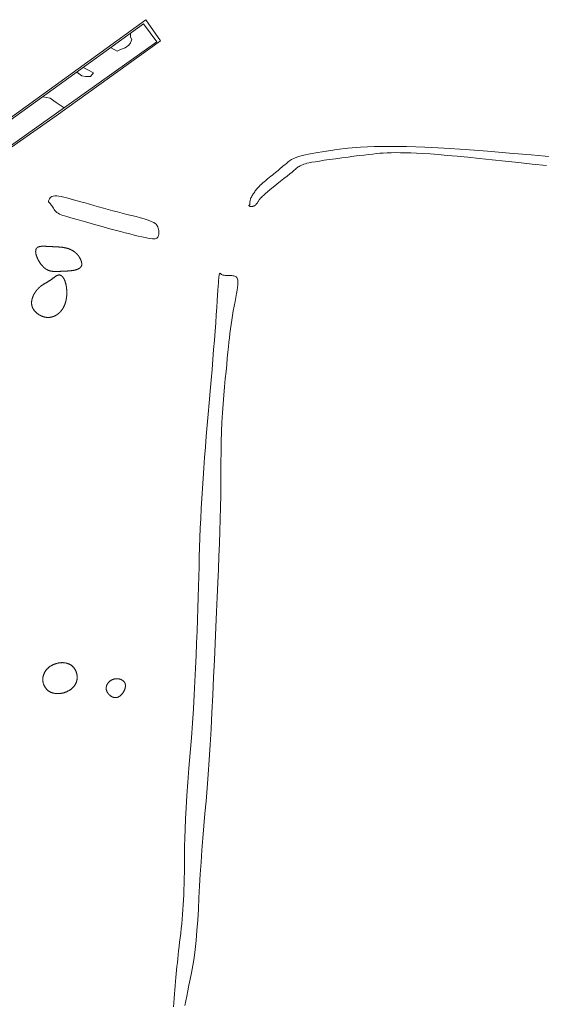
# Model space of a CAD drawing. Units: metres. Extents: x 411179 to 412732, y 128288 to 129406.
# Drawn here: x 411590 to 411632, y 128828 to 128909 of the extents above; entities that cross this region are included whole.
import ezdxf

# ---------------------------------------------------------------- set-up
doc = ezdxf.new("R2010")
doc.units = ezdxf.units.M
doc.header["$LTSCALE"] = 0.6
for name, color, linetype, lineweight in [('C11505', 7, 'Continuous', 0), ('C11507', 7, 'Continuous', 0), ('TR115Base', 7, 'Continuous', 0)]:
    doc.layers.add(name, color=color, linetype=linetype, lineweight=lineweight)
for name, color, linetype, lineweight, true_color in [('HA_geo_int_arch', 1, 'Continuous', 0, 0xff0000), ('HA_geo_int_poss', 40, 'Continuous', 0, 0xffbf00), ('Sheep', 9, 'Continuous', 0, 0x808080), ('TR115top', 1, 'Continuous', 0, 0xff0000)]:
    doc.layers.add(name, color=color, linetype=linetype, lineweight=lineweight, true_color=true_color)

msp = doc.modelspace()

# ---------------------------------------------------------------- linework, layer by layer
at = {"layer": 'C11505'}
msp.add_polyline3d([(411597.023, 128906.695, 66.258), (411597.561, 128906.387, 66.174), (411597.789, 128906.508, 66.11), (411598.215, 128906.673, 66.075), (411598.513, 128906.897, 66.118), (411598.646, 128907.09, 66.072), (411598.765, 128907.367, 66.042), (411598.652, 128907.539, 66.11), (411598.65, 128907.872, 66.122)], dxfattribs=at)
at = {"layer": 'C11507'}
msp.add_polyline3d([(411593.208, 128901.729, 66.571), (411592.54, 128902.17, 66.6), (411592.046, 128902.517, 66.667), (411591.428, 128902.647, 66.724)], dxfattribs=at)
at = {"layer": 'HA_geo_int_arch', "ltscale": 0.2}
for points in [[(411591.978, 128893.913), (411591.941, 128893.95), (411591.916, 128893.991), (411591.905, 128894.035), (411591.906, 128894.083), (411591.92, 128894.134), (411591.947, 128894.189), (411591.986, 128894.247), (411592.039, 128894.309), (411592.104, 128894.374), (411592.192, 128894.423), (411592.301, 128894.456), (411592.433, 128894.472), (411592.587, 128894.472), (411592.763, 128894.456), (411592.961, 128894.423), (411593.182, 128894.374), (411593.424, 128894.309), (411593.685, 128894.238), (411593.965, 128894.161), (411594.264, 128894.078), (411594.581, 128893.99), (411594.917, 128893.895), (411595.271, 128893.795), (411595.644, 128893.689), (411596.036, 128893.577), (411596.427, 128893.468), (411596.816, 128893.361), (411597.205, 128893.256), (411597.592, 128893.153), (411597.978, 128893.053), (411598.363, 128892.955), (411598.746, 128892.859), (411599.129, 128892.766), (411599.472, 128892.677), (411599.775, 128892.59), (411600.038, 128892.508), (411600.262, 128892.428), (411600.446, 128892.353), (411600.591, 128892.28), (411600.696, 128892.212), (411600.761, 128892.146), (411600.818, 128892.075), (411600.867, 128891.998), (411600.908, 128891.916), (411600.941, 128891.827), (411600.965, 128891.733), (411600.982, 128891.632), (411600.99, 128891.526), (411600.99, 128891.414), (411600.982, 128891.314), (411600.965, 128891.226), (411600.941, 128891.149), (411600.908, 128891.084), (411600.867, 128891.03), (411600.818, 128890.988), (411600.761, 128890.958), (411600.696, 128890.939), (411600.597, 128890.933), (411600.464, 128890.94), (411600.297, 128890.96), (411600.097, 128890.993), (411599.862, 128891.038), (411599.594, 128891.096), (411599.292, 128891.167), (411598.956, 128891.251), (411598.599, 128891.342), (411598.221, 128891.44), (411597.823, 128891.545), (411597.403, 128891.657), (411596.962, 128891.776), (411596.5, 128891.902), (411596.018, 128892.034), (411595.514, 128892.174), (411595.054, 128892.302), (411594.639, 128892.419), (411594.268, 128892.524), (411593.942, 128892.617), (411593.66, 128892.699), (411593.422, 128892.769), (411593.228, 128892.827), (411593.079, 128892.873), (411592.941, 128892.926), (411592.816, 128892.984), (411592.701, 128893.048), (411592.599, 128893.118), (411592.508, 128893.194), (411592.428, 128893.275), (411592.361, 128893.363), (411592.305, 128893.456), (411592.251, 128893.542), (411592.2, 128893.622), (411592.151, 128893.694), (411592.104, 128893.759), (411592.06, 128893.817), (411592.018, 128893.869), (411591.978, 128893.913)], [(411592.758, 128888.256), (411592.717, 128888.254), (411592.679, 128888.253), (411592.643, 128888.252), (411592.611, 128888.251), (411592.581, 128888.25), (411592.553, 128888.25), (411592.529, 128888.249), (411592.507, 128888.249), (411592.488, 128888.249), (411592.469, 128888.249), (411592.45, 128888.249), (411592.432, 128888.25), (411592.413, 128888.25), (411592.395, 128888.251), (411592.376, 128888.252), (411592.358, 128888.252), (411592.339, 128888.253), (411592.321, 128888.254), (411592.303, 128888.256), (411592.285, 128888.257), (411592.267, 128888.259), (411592.25, 128888.261), (411592.232, 128888.263), (411592.214, 128888.265), (411592.197, 128888.267), (411592.179, 128888.27), (411592.162, 128888.272), (411592.144, 128888.275), (411592.127, 128888.278), (411592.11, 128888.282), (411592.093, 128888.285), (411592.076, 128888.289), (411592.058, 128888.293), (411592.042, 128888.297), (411592.025, 128888.302), (411592.008, 128888.307), (411591.991, 128888.312), (411591.974, 128888.317), (411591.958, 128888.322), (411591.941, 128888.328), (411591.924, 128888.334), (411591.908, 128888.341), (411591.891, 128888.347), (411591.875, 128888.354), (411591.859, 128888.362), (411591.842, 128888.369), (411591.826, 128888.377), (411591.81, 128888.385), (411591.793, 128888.394), (411591.777, 128888.403), (411591.761, 128888.412), (411591.745, 128888.421), (411591.729, 128888.431), (411591.713, 128888.441), (411591.697, 128888.452), (411591.681, 128888.463), (411591.665, 128888.474), (411591.649, 128888.486), (411591.633, 128888.498), (411591.617, 128888.51), (411591.601, 128888.523), (411591.585, 128888.536), (411591.57, 128888.549), (411591.554, 128888.562), (411591.538, 128888.576), (411591.523, 128888.591), (411591.507, 128888.605), (411591.492, 128888.62), (411591.476, 128888.635), (411591.461, 128888.651), (411591.446, 128888.666), (411591.431, 128888.682), (411591.416, 128888.698), (411591.401, 128888.715), (411591.386, 128888.731), (411591.371, 128888.748), (411591.356, 128888.765), (411591.342, 128888.783), (411591.327, 128888.8), (411591.313, 128888.818), (411591.299, 128888.836), (411591.285, 128888.854), (411591.271, 128888.872), (411591.257, 128888.891), (411591.244, 128888.909), (411591.23, 128888.928), (411591.217, 128888.947), (411591.204, 128888.966), (411591.191, 128888.985), (411591.178, 128889.005), (411591.165, 128889.024), (411591.153, 128889.044), (411591.141, 128889.063), (411591.129, 128889.083), (411591.117, 128889.103), (411591.105, 128889.123), (411591.094, 128889.143), (411591.082, 128889.163), (411591.071, 128889.183), (411591.06, 128889.203), (411591.05, 128889.223), (411591.039, 128889.243), (411591.029, 128889.264), (411591.019, 128889.284), (411591.009, 128889.304), (411591, 128889.324), (411590.99, 128889.345), (411590.981, 128889.365), (411590.973, 128889.385), (411590.964, 128889.405), (411590.956, 128889.425), (411590.948, 128889.445), (411590.94, 128889.465), (411590.933, 128889.486), (411590.926, 128889.505), (411590.919, 128889.525), (411590.912, 128889.545), (411590.906, 128889.565), (411590.9, 128889.584), (411590.894, 128889.604), (411590.889, 128889.623), (411590.884, 128889.642), (411590.879, 128889.661), (411590.875, 128889.68), (411590.87, 128889.699), (411590.867, 128889.718), (411590.863, 128889.736), (411590.86, 128889.755), (411590.857, 128889.773), (411590.855, 128889.791), (411590.853, 128889.809), (411590.851, 128889.826), (411590.85, 128889.844), (411590.849, 128889.861), (411590.848, 128889.878), (411590.848, 128889.895), (411590.848, 128889.911), (411590.849, 128889.928), (411590.85, 128889.944), (411590.851, 128889.959), (411590.853, 128889.975), (411590.855, 128889.99), (411590.857, 128890.005), (411590.86, 128890.02), (411590.864, 128890.034), (411590.867, 128890.047), (411590.87, 128890.06), (411590.873, 128890.071), (411590.877, 128890.081), (411590.88, 128890.091), (411590.883, 128890.099), (411590.886, 128890.106), (411590.889, 128890.112), (411590.892, 128890.119), (411590.895, 128890.125), (411590.898, 128890.131), (411590.902, 128890.136), (411590.905, 128890.142), (411590.909, 128890.148), (411590.913, 128890.153), (411590.916, 128890.159), (411590.92, 128890.164), (411590.924, 128890.17), (411590.929, 128890.175), (411590.933, 128890.18), (411590.937, 128890.185), (411590.942, 128890.19), (411590.947, 128890.195), (411590.952, 128890.2), (411590.956, 128890.204), (411590.962, 128890.209), (411590.967, 128890.213), (411590.972, 128890.217), (411590.977, 128890.222), (411590.983, 128890.226), (411590.988, 128890.23), (411590.994, 128890.234), (411591.001, 128890.238), (411591.009, 128890.242), (411591.018, 128890.247), (411591.027, 128890.252), (411591.038, 128890.257), (411591.05, 128890.262), (411591.063, 128890.268), (411591.077, 128890.273), (411591.092, 128890.279), (411591.106, 128890.284), (411591.121, 128890.289), (411591.137, 128890.293), (411591.152, 128890.297), (411591.169, 128890.301), (411591.185, 128890.305), (411591.202, 128890.308), (411591.219, 128890.311), (411591.236, 128890.314), (411591.254, 128890.316), (411591.272, 128890.318), (411591.29, 128890.321), (411591.308, 128890.322), (411591.327, 128890.324), (411591.346, 128890.325), (411591.365, 128890.326), (411591.384, 128890.327), (411591.404, 128890.328), (411591.423, 128890.329), (411591.443, 128890.329), (411591.463, 128890.33), (411591.483, 128890.33), (411591.504, 128890.33), (411591.527, 128890.329), (411591.553, 128890.329), (411591.582, 128890.328), (411591.613, 128890.327), (411591.648, 128890.325), (411591.685, 128890.323), (411591.725, 128890.321), (411591.767, 128890.319), (411591.81, 128890.317), (411591.852, 128890.315), (411591.894, 128890.312), (411591.936, 128890.31), (411591.978, 128890.308), (411592.02, 128890.306), (411592.062, 128890.304), (411592.103, 128890.302), (411592.144, 128890.299), (411592.185, 128890.297), (411592.225, 128890.295), (411592.265, 128890.293), (411592.305, 128890.292), (411592.344, 128890.29), (411592.384, 128890.288), (411592.422, 128890.286), (411592.461, 128890.285), (411592.499, 128890.283), (411592.537, 128890.281), (411592.575, 128890.279), (411592.613, 128890.277), (411592.65, 128890.275), (411592.687, 128890.272), (411592.724, 128890.27), (411592.76, 128890.267), (411592.797, 128890.265), (411592.833, 128890.262), (411592.869, 128890.258), (411592.904, 128890.255), (411592.94, 128890.251), (411592.975, 128890.247), (411593.01, 128890.243), (411593.045, 128890.239), (411593.08, 128890.234), (411593.114, 128890.229), (411593.149, 128890.223), (411593.183, 128890.217), (411593.217, 128890.211), (411593.251, 128890.204), (411593.284, 128890.197), (411593.316, 128890.19), (411593.345, 128890.184), (411593.372, 128890.177), (411593.398, 128890.171), (411593.421, 128890.166), (411593.441, 128890.16), (411593.46, 128890.155), (411593.476, 128890.15), (411593.493, 128890.145), (411593.509, 128890.14), (411593.526, 128890.134), (411593.542, 128890.129), (411593.558, 128890.123), (411593.575, 128890.117), (411593.591, 128890.111), (411593.607, 128890.105), (411593.624, 128890.099), (411593.64, 128890.093), (411593.656, 128890.086), (411593.672, 128890.079), (411593.688, 128890.072), (411593.705, 128890.065), (411593.721, 128890.058), (411593.737, 128890.051), (411593.753, 128890.043), (411593.769, 128890.035), (411593.785, 128890.028), (411593.801, 128890.019), (411593.816, 128890.011), (411593.832, 128890.003), (411593.848, 128889.994), (411593.864, 128889.985), (411593.879, 128889.977), (411593.895, 128889.967), (411593.91, 128889.958), (411593.926, 128889.949), (411593.941, 128889.939), (411593.957, 128889.929), (411593.972, 128889.919), (411593.987, 128889.909), (411594.002, 128889.898), (411594.017, 128889.888), (411594.032, 128889.877), (411594.047, 128889.866), (411594.062, 128889.854), (411594.077, 128889.843), (411594.091, 128889.831), (411594.106, 128889.819), (411594.12, 128889.807), (411594.135, 128889.795), (411594.149, 128889.783), (411594.163, 128889.77), (411594.177, 128889.757), (411594.191, 128889.744), (411594.205, 128889.73), (411594.219, 128889.717), (411594.232, 128889.703), (411594.246, 128889.689), (411594.259, 128889.675), (411594.272, 128889.66), (411594.285, 128889.646), (411594.298, 128889.631), (411594.311, 128889.615), (411594.324, 128889.6), (411594.337, 128889.584), (411594.349, 128889.569), (411594.362, 128889.553), (411594.374, 128889.536), (411594.386, 128889.52), (411594.398, 128889.503), (411594.409, 128889.487), (411594.421, 128889.47), (411594.432, 128889.453), (411594.443, 128889.435), (411594.454, 128889.418), (411594.465, 128889.401), (411594.475, 128889.383), (411594.485, 128889.365), (411594.495, 128889.347), (411594.505, 128889.329), (411594.515, 128889.312), (411594.524, 128889.294), (411594.533, 128889.275), (411594.541, 128889.257), (411594.55, 128889.239), (411594.558, 128889.221), (411594.566, 128889.203), (411594.573, 128889.185), (411594.58, 128889.167), (411594.587, 128889.149), (411594.594, 128889.131), (411594.6, 128889.113), (411594.606, 128889.095), (411594.611, 128889.077), (411594.616, 128889.059), (411594.621, 128889.042), (411594.625, 128889.024), (411594.629, 128889.007), (411594.633, 128888.989), (411594.636, 128888.972), (411594.638, 128888.955), (411594.641, 128888.938), (411594.642, 128888.922), (411594.644, 128888.905), (411594.645, 128888.89), (411594.646, 128888.875), (411594.647, 128888.862), (411594.647, 128888.85), (411594.647, 128888.839), (411594.647, 128888.829), (411594.646, 128888.821), (411594.646, 128888.813), (411594.645, 128888.805), (411594.644, 128888.798), (411594.643, 128888.79), (411594.642, 128888.783), (411594.641, 128888.776), (411594.639, 128888.769), (411594.638, 128888.762), (411594.636, 128888.754), (411594.634, 128888.747), (411594.631, 128888.738), (411594.627, 128888.729), (411594.623, 128888.719), (411594.619, 128888.709), (411594.614, 128888.698), (411594.608, 128888.686), (411594.602, 128888.674), (411594.595, 128888.661), (411594.588, 128888.649), (411594.58, 128888.638), (411594.572, 128888.626), (411594.563, 128888.615), (411594.555, 128888.604), (411594.545, 128888.593), (411594.535, 128888.583), (411594.525, 128888.573), (411594.514, 128888.563), (411594.503, 128888.553), (411594.492, 128888.543), (411594.48, 128888.534), (411594.468, 128888.525), (411594.455, 128888.516), (411594.443, 128888.507), (411594.429, 128888.499), (411594.416, 128888.491), (411594.402, 128888.483), (411594.387, 128888.475), (411594.373, 128888.467), (411594.358, 128888.46), (411594.342, 128888.453), (411594.327, 128888.446), (411594.311, 128888.439), (411594.295, 128888.433), (411594.278, 128888.426), (411594.261, 128888.42), (411594.244, 128888.414), (411594.227, 128888.408), (411594.209, 128888.402), (411594.191, 128888.397), (411594.173, 128888.391), (411594.155, 128888.386), (411594.136, 128888.381), (411594.117, 128888.376), (411594.098, 128888.371), (411594.079, 128888.367), (411594.059, 128888.362), (411594.04, 128888.358), (411594.02, 128888.354), (411593.999, 128888.35), (411593.979, 128888.346), (411593.959, 128888.342), (411593.938, 128888.339), (411593.917, 128888.335), (411593.896, 128888.332), (411593.875, 128888.329), (411593.854, 128888.326), (411593.832, 128888.323), (411593.811, 128888.32), (411593.789, 128888.317), (411593.767, 128888.314), (411593.745, 128888.312), (411593.723, 128888.309), (411593.701, 128888.307), (411593.676, 128888.304), (411593.648, 128888.302), (411593.617, 128888.299), (411593.583, 128888.297), (411593.546, 128888.294), (411593.506, 128888.291), (411593.463, 128888.289), (411593.418, 128888.286), (411593.372, 128888.283), (411593.327, 128888.28), (411593.281, 128888.278), (411593.236, 128888.275), (411593.191, 128888.273), (411593.146, 128888.271), (411593.101, 128888.269), (411593.057, 128888.267), (411593.013, 128888.266), (411592.969, 128888.264), (411592.926, 128888.262), (411592.883, 128888.261), (411592.841, 128888.259), (411592.799, 128888.257), (411592.758, 128888.256)], [(411591.607, 128884.49), (411591.588, 128884.494), (411591.57, 128884.498), (411591.551, 128884.503), (411591.533, 128884.508), (411591.514, 128884.513), (411591.496, 128884.518), (411591.477, 128884.524), (411591.459, 128884.53), (411591.44, 128884.536), (411591.422, 128884.542), (411591.404, 128884.549), (411591.386, 128884.556), (411591.368, 128884.563), (411591.35, 128884.57), (411591.332, 128884.578), (411591.314, 128884.586), (411591.296, 128884.594), (411591.278, 128884.602), (411591.261, 128884.61), (411591.243, 128884.619), (411591.226, 128884.628), (411591.208, 128884.637), (411591.191, 128884.647), (411591.174, 128884.656), (411591.157, 128884.666), (411591.14, 128884.676), (411591.123, 128884.687), (411591.107, 128884.697), (411591.09, 128884.708), (411591.074, 128884.719), (411591.058, 128884.73), (411591.042, 128884.741), (411591.026, 128884.752), (411591.01, 128884.764), (411590.995, 128884.776), (411590.979, 128884.788), (411590.964, 128884.8), (411590.949, 128884.813), (411590.934, 128884.825), (411590.92, 128884.838), (411590.905, 128884.851), (411590.891, 128884.864), (411590.877, 128884.877), (411590.863, 128884.89), (411590.849, 128884.904), (411590.836, 128884.918), (411590.822, 128884.932), (411590.809, 128884.946), (411590.796, 128884.96), (411590.784, 128884.974), (411590.771, 128884.989), (411590.759, 128885.003), (411590.747, 128885.018), (411590.736, 128885.033), (411590.724, 128885.048), (411590.713, 128885.063), (411590.702, 128885.079), (411590.692, 128885.094), (411590.681, 128885.11), (411590.671, 128885.125), (411590.662, 128885.141), (411590.652, 128885.157), (411590.643, 128885.173), (411590.634, 128885.189), (411590.625, 128885.205), (411590.617, 128885.222), (411590.609, 128885.238), (411590.601, 128885.255), (411590.594, 128885.272), (411590.586, 128885.288), (411590.58, 128885.305), (411590.573, 128885.322), (411590.567, 128885.339), (411590.561, 128885.356), (411590.556, 128885.374), (411590.551, 128885.391), (411590.546, 128885.408), (411590.541, 128885.426), (411590.537, 128885.443), (411590.533, 128885.461), (411590.53, 128885.478), (411590.527, 128885.496), (411590.524, 128885.514), (411590.521, 128885.532), (411590.519, 128885.55), (411590.517, 128885.568), (411590.516, 128885.586), (411590.515, 128885.604), (411590.514, 128885.622), (411590.513, 128885.64), (411590.513, 128885.658), (411590.513, 128885.677), (411590.513, 128885.695), (411590.514, 128885.713), (411590.515, 128885.731), (411590.516, 128885.75), (411590.517, 128885.768), (411590.519, 128885.786), (411590.521, 128885.805), (411590.524, 128885.823), (411590.526, 128885.842), (411590.529, 128885.86), (411590.532, 128885.879), (411590.536, 128885.897), (411590.539, 128885.916), (411590.543, 128885.934), (411590.547, 128885.952), (411590.552, 128885.971), (411590.557, 128885.989), (411590.562, 128886.008), (411590.567, 128886.026), (411590.572, 128886.044), (411590.578, 128886.063), (411590.584, 128886.081), (411590.59, 128886.099), (411590.596, 128886.118), (411590.603, 128886.136), (411590.61, 128886.154), (411590.617, 128886.172), (411590.624, 128886.19), (411590.632, 128886.208), (411590.639, 128886.226), (411590.647, 128886.244), (411590.655, 128886.262), (411590.664, 128886.28), (411590.672, 128886.298), (411590.681, 128886.316), (411590.69, 128886.333), (411590.699, 128886.351), (411590.708, 128886.368), (411590.718, 128886.386), (411590.727, 128886.403), (411590.737, 128886.421), (411590.747, 128886.438), (411590.757, 128886.455), (411590.768, 128886.472), (411590.778, 128886.489), (411590.789, 128886.506), (411590.8, 128886.523), (411590.811, 128886.539), (411590.822, 128886.556), (411590.833, 128886.572), (411590.845, 128886.589), (411590.856, 128886.605), (411590.868, 128886.621), (411590.88, 128886.637), (411590.892, 128886.653), (411590.904, 128886.669), (411590.916, 128886.684), (411590.929, 128886.7), (411590.941, 128886.715), (411590.954, 128886.73), (411590.967, 128886.745), (411590.979, 128886.76), (411590.992, 128886.775), (411591.006, 128886.79), (411591.019, 128886.805), (411591.032, 128886.819), (411591.045, 128886.833), (411591.059, 128886.847), (411591.072, 128886.861), (411591.086, 128886.875), (411591.1, 128886.889), (411591.114, 128886.902), (411591.128, 128886.915), (411591.142, 128886.928), (411591.156, 128886.941), (411591.17, 128886.954), (411591.184, 128886.967), (411591.198, 128886.979), (411591.213, 128886.991), (411591.227, 128887.003), (411591.242, 128887.015), (411591.256, 128887.027), (411591.271, 128887.038), (411591.285, 128887.049), (411591.3, 128887.06), (411591.315, 128887.071), (411591.33, 128887.082), (411591.344, 128887.093), (411591.359, 128887.103), (411591.374, 128887.113), (411591.389, 128887.123), (411591.404, 128887.133), (411591.419, 128887.143), (411591.436, 128887.154), (411591.455, 128887.166), (411591.476, 128887.179), (411591.499, 128887.193), (411591.524, 128887.208), (411591.551, 128887.223), (411591.58, 128887.24), (411591.611, 128887.258), (411591.642, 128887.276), (411591.673, 128887.294), (411591.704, 128887.312), (411591.735, 128887.331), (411591.766, 128887.349), (411591.797, 128887.367), (411591.829, 128887.386), (411591.86, 128887.405), (411591.89, 128887.422), (411591.918, 128887.439), (411591.943, 128887.455), (411591.967, 128887.47), (411591.989, 128887.483), (411592.008, 128887.496), (411592.026, 128887.508), (411592.042, 128887.519), (411592.058, 128887.53), (411592.074, 128887.541), (411592.09, 128887.552), (411592.106, 128887.564), (411592.121, 128887.575), (411592.137, 128887.587), (411592.153, 128887.599), (411592.169, 128887.611), (411592.187, 128887.624), (411592.206, 128887.639), (411592.228, 128887.656), (411592.251, 128887.673), (411592.276, 128887.693), (411592.303, 128887.713), (411592.332, 128887.735), (411592.363, 128887.759), (411592.392, 128887.78), (411592.419, 128887.8), (411592.444, 128887.818), (411592.467, 128887.834), (411592.488, 128887.849), (411592.507, 128887.861), (411592.523, 128887.872), (411592.538, 128887.881), (411592.553, 128887.89), (411592.567, 128887.898), (411592.582, 128887.905), (411592.596, 128887.912), (411592.611, 128887.919), (411592.625, 128887.926), (411592.639, 128887.931), (411592.653, 128887.937), (411592.667, 128887.942), (411592.681, 128887.946), (411592.695, 128887.95), (411592.709, 128887.953), (411592.722, 128887.956), (411592.736, 128887.958), (411592.749, 128887.96), (411592.762, 128887.961), (411592.776, 128887.961), (411592.789, 128887.961), (411592.802, 128887.961), (411592.814, 128887.96), (411592.827, 128887.958), (411592.84, 128887.956), (411592.852, 128887.953), (411592.865, 128887.95), (411592.877, 128887.946), (411592.889, 128887.942), (411592.901, 128887.937), (411592.913, 128887.932), (411592.925, 128887.927), (411592.937, 128887.921), (411592.948, 128887.914), (411592.96, 128887.907), (411592.971, 128887.899), (411592.982, 128887.891), (411592.993, 128887.883), (411593.004, 128887.874), (411593.015, 128887.865), (411593.026, 128887.855), (411593.036, 128887.845), (411593.047, 128887.835), (411593.057, 128887.824), (411593.067, 128887.812), (411593.078, 128887.8), (411593.087, 128887.788), (411593.097, 128887.776), (411593.107, 128887.763), (411593.117, 128887.75), (411593.126, 128887.736), (411593.135, 128887.722), (411593.144, 128887.708), (411593.153, 128887.693), (411593.162, 128887.678), (411593.171, 128887.662), (411593.18, 128887.647), (411593.188, 128887.63), (411593.196, 128887.614), (411593.204, 128887.597), (411593.213, 128887.58), (411593.22, 128887.563), (411593.228, 128887.545), (411593.236, 128887.527), (411593.243, 128887.509), (411593.25, 128887.491), (411593.258, 128887.472), (411593.265, 128887.453), (411593.271, 128887.433), (411593.278, 128887.414), (411593.285, 128887.394), (411593.291, 128887.374), (411593.297, 128887.354), (411593.303, 128887.333), (411593.309, 128887.312), (411593.315, 128887.291), (411593.321, 128887.27), (411593.326, 128887.249), (411593.332, 128887.227), (411593.337, 128887.205), (411593.342, 128887.183), (411593.347, 128887.161), (411593.351, 128887.139), (411593.356, 128887.116), (411593.36, 128887.093), (411593.364, 128887.071), (411593.368, 128887.047), (411593.372, 128887.024), (411593.376, 128887.001), (411593.379, 128886.977), (411593.383, 128886.954), (411593.386, 128886.93), (411593.389, 128886.906), (411593.392, 128886.882), (411593.394, 128886.858), (411593.397, 128886.834), (411593.399, 128886.809), (411593.401, 128886.785), (411593.403, 128886.761), (411593.405, 128886.736), (411593.407, 128886.711), (411593.408, 128886.687), (411593.409, 128886.662), (411593.41, 128886.637), (411593.411, 128886.612), (411593.412, 128886.587), (411593.412, 128886.562), (411593.413, 128886.537), (411593.413, 128886.512), (411593.413, 128886.487), (411593.413, 128886.462), (411593.412, 128886.437), (411593.412, 128886.412), (411593.411, 128886.387), (411593.41, 128886.361), (411593.409, 128886.336), (411593.407, 128886.311), (411593.406, 128886.286), (411593.404, 128886.261), (411593.402, 128886.236), (411593.4, 128886.211), (411593.398, 128886.186), (411593.395, 128886.161), (411593.393, 128886.137), (411593.39, 128886.112), (411593.387, 128886.087), (411593.383, 128886.063), (411593.38, 128886.038), (411593.376, 128886.014), (411593.372, 128885.99), (411593.368, 128885.965), (411593.364, 128885.941), (411593.359, 128885.917), (411593.355, 128885.893), (411593.35, 128885.87), (411593.344, 128885.846), (411593.339, 128885.823), (411593.334, 128885.799), (411593.328, 128885.776), (411593.322, 128885.753), (411593.316, 128885.73), (411593.309, 128885.707), (411593.303, 128885.685), (411593.296, 128885.662), (411593.289, 128885.64), (411593.282, 128885.618), (411593.274, 128885.596), (411593.266, 128885.574), (411593.259, 128885.553), (411593.251, 128885.532), (411593.242, 128885.51), (411593.234, 128885.489), (411593.225, 128885.469), (411593.216, 128885.448), (411593.207, 128885.427), (411593.198, 128885.407), (411593.189, 128885.387), (411593.179, 128885.367), (411593.17, 128885.347), (411593.16, 128885.328), (411593.149, 128885.309), (411593.139, 128885.289), (411593.129, 128885.271), (411593.118, 128885.252), (411593.107, 128885.233), (411593.096, 128885.215), (411593.085, 128885.197), (411593.074, 128885.179), (411593.062, 128885.161), (411593.051, 128885.143), (411593.039, 128885.126), (411593.027, 128885.109), (411593.015, 128885.092), (411593.002, 128885.075), (411592.99, 128885.058), (411592.977, 128885.042), (411592.965, 128885.026), (411592.952, 128885.01), (411592.939, 128884.994), (411592.925, 128884.979), (411592.912, 128884.963), (411592.899, 128884.948), (411592.885, 128884.933), (411592.871, 128884.918), (411592.857, 128884.904), (411592.843, 128884.89), (411592.829, 128884.876), (411592.815, 128884.862), (411592.801, 128884.848), (411592.786, 128884.835), (411592.771, 128884.822), (411592.757, 128884.809), (411592.742, 128884.796), (411592.727, 128884.783), (411592.712, 128884.771), (411592.696, 128884.759), (411592.681, 128884.747), (411592.666, 128884.735), (411592.65, 128884.724), (411592.634, 128884.713), (411592.619, 128884.702), (411592.603, 128884.691), (411592.587, 128884.681), (411592.571, 128884.671), (411592.554, 128884.661), (411592.538, 128884.651), (411592.522, 128884.641), (411592.505, 128884.632), (411592.489, 128884.623), (411592.472, 128884.614), (411592.455, 128884.605), (411592.439, 128884.597), (411592.422, 128884.589), (411592.405, 128884.581), (411592.388, 128884.573), (411592.371, 128884.566), (411592.353, 128884.559), (411592.336, 128884.552), (411592.319, 128884.545), (411592.301, 128884.539), (411592.284, 128884.533), (411592.266, 128884.527), (411592.249, 128884.521), (411592.231, 128884.516), (411592.213, 128884.511), (411592.195, 128884.506), (411592.178, 128884.501), (411592.16, 128884.497), (411592.142, 128884.493), (411592.124, 128884.489), (411592.106, 128884.485), (411592.088, 128884.482), (411592.069, 128884.479), (411592.051, 128884.476), (411592.033, 128884.474), (411592.015, 128884.471), (411591.997, 128884.469), (411591.978, 128884.468), (411591.96, 128884.466), (411591.941, 128884.465), (411591.923, 128884.464), (411591.905, 128884.463), (411591.886, 128884.463), (411591.867, 128884.463), (411591.849, 128884.463), (411591.83, 128884.463), (411591.812, 128884.464), (411591.793, 128884.465), (411591.775, 128884.466), (411591.756, 128884.468), (411591.737, 128884.469), (411591.719, 128884.472), (411591.7, 128884.474), (411591.682, 128884.477), (411591.663, 128884.479), (411591.644, 128884.483), (411591.626, 128884.486), (411591.607, 128884.49)], [(411592.719, 128853.474), (411592.685, 128853.473), (411592.651, 128853.473), (411592.617, 128853.474), (411592.584, 128853.475), (411592.551, 128853.477), (411592.517, 128853.48), (411592.484, 128853.484), (411592.451, 128853.488), (411592.418, 128853.493), (411592.386, 128853.499), (411592.354, 128853.505), (411592.322, 128853.512), (411592.29, 128853.52), (411592.259, 128853.529), (411592.228, 128853.538), (411592.197, 128853.548), (411592.167, 128853.559), (411592.137, 128853.57), (411592.107, 128853.583), (411592.078, 128853.596), (411592.049, 128853.61), (411592.021, 128853.625), (411591.993, 128853.64), (411591.966, 128853.657), (411591.939, 128853.674), (411591.912, 128853.692), (411591.887, 128853.71), (411591.862, 128853.73), (411591.837, 128853.75), (411591.813, 128853.771), (411591.79, 128853.793), (411591.767, 128853.816), (411591.745, 128853.839), (411591.723, 128853.863), (411591.702, 128853.888), (411591.682, 128853.913), (411591.663, 128853.939), (411591.644, 128853.966), (411591.626, 128853.993), (411591.608, 128854.02), (411591.592, 128854.049), (411591.576, 128854.078), (411591.561, 128854.107), (411591.547, 128854.136), (411591.533, 128854.166), (411591.521, 128854.196), (411591.509, 128854.227), (411591.498, 128854.258), (411591.487, 128854.289), (411591.478, 128854.321), (411591.47, 128854.352), (411591.462, 128854.384), (411591.455, 128854.416), (411591.45, 128854.448), (411591.445, 128854.48), (411591.441, 128854.513), (411591.438, 128854.545), (411591.436, 128854.578), (411591.434, 128854.61), (411591.434, 128854.643), (411591.435, 128854.675), (411591.436, 128854.707), (411591.439, 128854.739), (411591.442, 128854.772), (411591.446, 128854.804), (411591.452, 128854.836), (411591.458, 128854.868), (411591.464, 128854.899), (411591.472, 128854.931), (411591.481, 128854.962), (411591.49, 128854.993), (411591.5, 128855.024), (411591.512, 128855.055), (411591.523, 128855.085), (411591.536, 128855.116), (411591.55, 128855.146), (411591.564, 128855.175), (411591.579, 128855.204), (411591.595, 128855.233), (411591.611, 128855.262), (411591.628, 128855.291), (411591.646, 128855.319), (411591.665, 128855.346), (411591.685, 128855.373), (411591.705, 128855.4), (411591.726, 128855.426), (411591.747, 128855.452), (411591.769, 128855.477), (411591.792, 128855.502), (411591.816, 128855.527), (411591.84, 128855.551), (411591.865, 128855.574), (411591.89, 128855.597), (411591.916, 128855.62), (411591.943, 128855.641), (411591.97, 128855.663), (411591.998, 128855.684), (411592.026, 128855.704), (411592.055, 128855.723), (411592.084, 128855.743), (411592.113, 128855.761), (411592.143, 128855.779), (411592.174, 128855.796), (411592.205, 128855.813), (411592.236, 128855.829), (411592.268, 128855.845), (411592.3, 128855.86), (411592.332, 128855.874), (411592.365, 128855.888), (411592.398, 128855.901), (411592.431, 128855.913), (411592.464, 128855.925), (411592.498, 128855.936), (411592.532, 128855.947), (411592.566, 128855.957), (411592.6, 128855.966), (411592.634, 128855.975), (411592.668, 128855.983), (411592.703, 128855.99), (411592.737, 128855.996), (411592.772, 128856.002), (411592.807, 128856.008), (411592.841, 128856.012), (411592.876, 128856.016), (411592.911, 128856.019), (411592.945, 128856.021), (411592.98, 128856.023), (411593.014, 128856.024), (411593.049, 128856.024), (411593.083, 128856.024), (411593.117, 128856.022), (411593.151, 128856.02), (411593.185, 128856.018), (411593.219, 128856.014), (411593.252, 128856.01), (411593.285, 128856.005), (411593.318, 128855.999), (411593.351, 128855.993), (411593.383, 128855.985), (411593.415, 128855.977), (411593.447, 128855.968), (411593.478, 128855.959), (411593.509, 128855.948), (411593.539, 128855.937), (411593.569, 128855.925), (411593.599, 128855.912), (411593.628, 128855.898), (411593.657, 128855.883), (411593.685, 128855.868), (411593.713, 128855.852), (411593.74, 128855.834), (411593.766, 128855.817), (411593.793, 128855.798), (411593.818, 128855.778), (411593.843, 128855.758), (411593.867, 128855.737), (411593.891, 128855.715), (411593.914, 128855.693), (411593.936, 128855.67), (411593.958, 128855.646), (411593.979, 128855.621), (411593.999, 128855.596), (411594.019, 128855.57), (411594.038, 128855.544), (411594.056, 128855.517), (411594.074, 128855.489), (411594.091, 128855.462), (411594.107, 128855.433), (411594.123, 128855.404), (411594.137, 128855.375), (411594.151, 128855.345), (411594.165, 128855.315), (411594.177, 128855.285), (411594.189, 128855.254), (411594.199, 128855.223), (411594.21, 128855.192), (411594.219, 128855.16), (411594.227, 128855.129), (411594.235, 128855.097), (411594.242, 128855.065), (411594.248, 128855.033), (411594.253, 128855), (411594.257, 128854.968), (411594.26, 128854.935), (411594.263, 128854.903), (411594.265, 128854.87), (411594.266, 128854.838), (411594.266, 128854.805), (411594.265, 128854.773), (411594.263, 128854.741), (411594.261, 128854.708), (411594.258, 128854.676), (411594.253, 128854.644), (411594.248, 128854.612), (411594.243, 128854.58), (411594.236, 128854.549), (411594.228, 128854.518), (411594.22, 128854.487), (411594.211, 128854.456), (411594.201, 128854.426), (411594.19, 128854.396), (411594.178, 128854.366), (411594.166, 128854.337), (411594.152, 128854.308), (411594.138, 128854.279), (411594.123, 128854.251), (411594.107, 128854.224), (411594.091, 128854.196), (411594.074, 128854.169), (411594.055, 128854.143), (411594.037, 128854.117), (411594.017, 128854.091), (411593.997, 128854.066), (411593.977, 128854.041), (411593.955, 128854.017), (411593.933, 128853.993), (411593.91, 128853.97), (411593.887, 128853.947), (411593.863, 128853.924), (411593.839, 128853.902), (411593.814, 128853.881), (411593.788, 128853.86), (411593.762, 128853.839), (411593.735, 128853.819), (411593.708, 128853.8), (411593.681, 128853.781), (411593.653, 128853.762), (411593.624, 128853.744), (411593.596, 128853.727), (411593.566, 128853.71), (411593.537, 128853.694), (411593.507, 128853.678), (411593.476, 128853.663), (411593.446, 128853.648), (411593.414, 128853.634), (411593.383, 128853.62), (411593.352, 128853.607), (411593.32, 128853.595), (411593.288, 128853.583), (411593.255, 128853.571), (411593.223, 128853.561), (411593.19, 128853.551), (411593.157, 128853.541), (411593.124, 128853.532), (411593.09, 128853.524), (411593.057, 128853.516), (411593.023, 128853.509), (411592.99, 128853.503), (411592.956, 128853.497), (411592.922, 128853.491), (411592.888, 128853.487), (411592.854, 128853.483), (411592.82, 128853.48), (411592.786, 128853.477), (411592.753, 128853.475), (411592.719, 128853.474)], [(411597.429, 128853.141), (411597.42, 128853.141), (411597.411, 128853.141), (411597.402, 128853.141), (411597.393, 128853.141), (411597.384, 128853.142), (411597.375, 128853.142), (411597.366, 128853.143), (411597.357, 128853.144), (411597.348, 128853.145), (411597.339, 128853.147), (411597.33, 128853.148), (411597.321, 128853.149), (411597.312, 128853.151), (411597.303, 128853.153), (411597.294, 128853.155), (411597.285, 128853.157), (411597.276, 128853.159), (411597.267, 128853.162), (411597.258, 128853.164), (411597.249, 128853.167), (411597.24, 128853.169), (411597.231, 128853.172), (411597.223, 128853.175), (411597.214, 128853.178), (411597.205, 128853.182), (411597.195, 128853.186), (411597.184, 128853.191), (411597.173, 128853.196), (411597.16, 128853.202), (411597.146, 128853.21), (411597.131, 128853.217), (411597.115, 128853.226), (411597.098, 128853.235), (411597.082, 128853.245), (411597.065, 128853.255), (411597.049, 128853.266), (411597.033, 128853.277), (411597.017, 128853.288), (411597.001, 128853.3), (411596.986, 128853.312), (411596.971, 128853.324), (411596.956, 128853.337), (411596.941, 128853.35), (411596.927, 128853.363), (411596.912, 128853.377), (411596.899, 128853.391), (411596.885, 128853.405), (411596.872, 128853.42), (411596.858, 128853.435), (411596.846, 128853.45), (411596.833, 128853.466), (411596.821, 128853.481), (411596.81, 128853.497), (411596.798, 128853.513), (411596.788, 128853.529), (411596.777, 128853.546), (411596.767, 128853.563), (411596.757, 128853.579), (411596.748, 128853.596), (411596.739, 128853.614), (411596.73, 128853.631), (411596.722, 128853.648), (411596.714, 128853.666), (411596.707, 128853.683), (411596.7, 128853.701), (411596.694, 128853.718), (411596.689, 128853.734), (411596.684, 128853.748), (411596.68, 128853.762), (411596.676, 128853.774), (411596.673, 128853.785), (411596.67, 128853.795), (411596.668, 128853.805), (411596.667, 128853.814), (411596.665, 128853.823), (411596.663, 128853.832), (411596.662, 128853.841), (411596.661, 128853.85), (411596.66, 128853.859), (411596.659, 128853.868), (411596.658, 128853.877), (411596.658, 128853.887), (411596.657, 128853.896), (411596.657, 128853.905), (411596.656, 128853.914), (411596.656, 128853.923), (411596.656, 128853.932), (411596.657, 128853.941), (411596.657, 128853.95), (411596.657, 128853.959), (411596.658, 128853.968), (411596.659, 128853.977), (411596.66, 128853.986), (411596.661, 128853.995), (411596.662, 128854.004), (411596.663, 128854.013), (411596.664, 128854.022), (411596.666, 128854.032), (411596.669, 128854.043), (411596.672, 128854.055), (411596.675, 128854.068), (411596.679, 128854.083), (411596.684, 128854.098), (411596.689, 128854.114), (411596.695, 128854.131), (411596.701, 128854.149), (411596.708, 128854.166), (411596.715, 128854.182), (411596.722, 128854.199), (411596.73, 128854.216), (411596.738, 128854.232), (411596.747, 128854.249), (411596.756, 128854.265), (411596.766, 128854.281), (411596.776, 128854.296), (411596.786, 128854.312), (411596.797, 128854.327), (411596.808, 128854.342), (411596.82, 128854.357), (411596.832, 128854.372), (411596.844, 128854.387), (411596.857, 128854.401), (411596.869, 128854.415), (411596.883, 128854.429), (411596.896, 128854.442), (411596.91, 128854.455), (411596.924, 128854.468), (411596.939, 128854.481), (411596.954, 128854.494), (411596.969, 128854.506), (411596.984, 128854.518), (411597, 128854.529), (411597.015, 128854.54), (411597.032, 128854.551), (411597.048, 128854.562), (411597.065, 128854.572), (411597.081, 128854.582), (411597.098, 128854.591), (411597.116, 128854.601), (411597.133, 128854.609), (411597.151, 128854.618), (411597.169, 128854.626), (411597.187, 128854.633), (411597.205, 128854.641), (411597.224, 128854.648), (411597.242, 128854.654), (411597.261, 128854.66), (411597.28, 128854.666), (411597.299, 128854.671), (411597.318, 128854.676), (411597.337, 128854.68), (411597.357, 128854.684), (411597.376, 128854.687), (411597.396, 128854.691), (411597.415, 128854.693), (411597.435, 128854.695), (411597.455, 128854.697), (411597.474, 128854.698), (411597.494, 128854.699), (411597.514, 128854.7), (411597.534, 128854.7), (411597.554, 128854.699), (411597.574, 128854.699), (411597.593, 128854.697), (411597.613, 128854.696), (411597.632, 128854.694), (411597.652, 128854.691), (411597.671, 128854.688), (411597.691, 128854.685), (411597.71, 128854.682), (411597.729, 128854.678), (411597.748, 128854.673), (411597.767, 128854.668), (411597.785, 128854.663), (411597.803, 128854.658), (411597.822, 128854.652), (411597.84, 128854.645), (411597.857, 128854.638), (411597.875, 128854.631), (411597.892, 128854.624), (411597.909, 128854.616), (411597.926, 128854.608), (411597.942, 128854.599), (411597.958, 128854.591), (411597.974, 128854.581), (411597.989, 128854.572), (411598.002, 128854.564), (411598.015, 128854.556), (411598.026, 128854.549), (411598.036, 128854.542), (411598.045, 128854.535), (411598.053, 128854.529), (411598.06, 128854.523), (411598.067, 128854.517), (411598.074, 128854.512), (411598.08, 128854.506), (411598.086, 128854.5), (411598.093, 128854.494), (411598.099, 128854.487), (411598.105, 128854.481), (411598.111, 128854.475), (411598.117, 128854.468), (411598.122, 128854.462), (411598.128, 128854.455), (411598.134, 128854.449), (411598.139, 128854.442), (411598.144, 128854.435), (411598.149, 128854.428), (411598.154, 128854.421), (411598.159, 128854.414), (411598.164, 128854.407), (411598.168, 128854.4), (411598.173, 128854.393), (411598.177, 128854.385), (411598.181, 128854.378), (411598.185, 128854.37), (411598.189, 128854.363), (411598.193, 128854.355), (411598.197, 128854.347), (411598.2, 128854.339), (411598.203, 128854.331), (411598.207, 128854.323), (411598.21, 128854.315), (411598.213, 128854.307), (411598.215, 128854.299), (411598.218, 128854.291), (411598.221, 128854.283), (411598.223, 128854.274), (411598.225, 128854.266), (411598.227, 128854.257), (411598.229, 128854.249), (411598.231, 128854.24), (411598.233, 128854.232), (411598.234, 128854.223), (411598.236, 128854.214), (411598.237, 128854.205), (411598.238, 128854.196), (411598.239, 128854.187), (411598.24, 128854.178), (411598.241, 128854.169), (411598.241, 128854.16), (411598.242, 128854.151), (411598.242, 128854.142), (411598.242, 128854.133), (411598.242, 128854.124), (411598.242, 128854.114), (411598.242, 128854.105), (411598.242, 128854.096), (411598.242, 128854.086), (411598.241, 128854.076), (411598.24, 128854.064), (411598.238, 128854.051), (411598.236, 128854.037), (411598.234, 128854.021), (411598.231, 128854.004), (411598.228, 128853.986), (411598.225, 128853.967), (411598.221, 128853.948), (411598.216, 128853.928), (411598.211, 128853.909), (411598.206, 128853.89), (411598.201, 128853.871), (411598.195, 128853.851), (411598.188, 128853.832), (411598.181, 128853.813), (411598.174, 128853.793), (411598.167, 128853.774), (411598.159, 128853.755), (411598.15, 128853.736), (411598.142, 128853.717), (411598.133, 128853.698), (411598.123, 128853.68), (411598.113, 128853.661), (411598.103, 128853.642), (411598.093, 128853.624), (411598.082, 128853.606), (411598.071, 128853.588), (411598.06, 128853.57), (411598.048, 128853.553), (411598.036, 128853.535), (411598.024, 128853.518), (411598.012, 128853.501), (411597.999, 128853.484), (411597.986, 128853.468), (411597.973, 128853.452), (411597.959, 128853.436), (411597.945, 128853.42), (411597.931, 128853.405), (411597.917, 128853.39), (411597.903, 128853.375), (411597.888, 128853.361), (411597.873, 128853.347), (411597.858, 128853.333), (411597.843, 128853.32), (411597.827, 128853.307), (411597.812, 128853.295), (411597.796, 128853.283), (411597.781, 128853.272), (411597.767, 128853.261), (411597.754, 128853.252), (411597.742, 128853.244), (411597.73, 128853.236), (411597.72, 128853.229), (411597.711, 128853.224), (411597.702, 128853.219), (411597.694, 128853.215), (411597.685, 128853.21), (411597.677, 128853.206), (411597.668, 128853.202), (411597.66, 128853.197), (411597.651, 128853.194), (411597.643, 128853.19), (411597.634, 128853.186), (411597.625, 128853.182), (411597.617, 128853.179), (411597.608, 128853.176), (411597.599, 128853.173), (411597.59, 128853.17), (411597.582, 128853.167), (411597.573, 128853.164), (411597.564, 128853.161), (411597.555, 128853.159), (411597.546, 128853.157), (411597.537, 128853.155), (411597.528, 128853.153), (411597.519, 128853.151), (411597.51, 128853.149), (411597.502, 128853.147), (411597.493, 128853.146), (411597.484, 128853.145), (411597.475, 128853.144), (411597.466, 128853.143), (411597.457, 128853.142), (411597.448, 128853.142), (411597.439, 128853.141), (411597.429, 128853.141)]]:
    msp.add_lwpolyline(points, close=True, dxfattribs=at)
msp.add_lwpolyline([(411602.2, 128827.67), (411602.234, 128828.008), (411602.262, 128828.373), (411602.29, 128828.731), (411602.318, 128829.08), (411602.346, 128829.42), (411602.374, 128829.753), (411602.402, 128830.077), (411602.43, 128830.393), (411602.458, 128830.701), (411602.487, 128831.001), (411602.517, 128831.31), (411602.55, 128831.629), (411602.585, 128831.957), (411602.623, 128832.294), (411602.662, 128832.641), (411602.705, 128832.997), (411602.749, 128833.362), (411602.796, 128833.737), (411602.839, 128834.116), (411602.879, 128834.5), (411602.915, 128834.889), (411602.948, 128835.282), (411602.978, 128835.68), (411603.003, 128836.083), (411603.026, 128836.491), (411603.044, 128836.903), (411603.061, 128837.335), (411603.075, 128837.787), (411603.087, 128838.259), (411603.096, 128838.751), (411603.103, 128839.262), (411603.108, 128839.794), (411603.11, 128840.346), (411603.11, 128840.917), (411603.123, 128841.575), (411603.149, 128842.32), (411603.187, 128843.151), (411603.239, 128844.069), (411603.303, 128845.074), (411603.381, 128846.165), (411603.471, 128847.343), (411603.574, 128848.608), (411603.669, 128849.842), (411603.756, 128851.046), (411603.834, 128852.219), (411603.904, 128853.362), (411603.966, 128854.475), (411604.02, 128855.557), (411604.066, 128856.608), (411604.104, 128857.629), (411604.139, 128858.62), (411604.172, 128859.581), (411604.202, 128860.513), (411604.23, 128861.414), (411604.256, 128862.285), (411604.28, 128863.126), (411604.301, 128863.937), (411604.32, 128864.718), (411604.344, 128865.506), (411604.372, 128866.3), (411604.405, 128867.101), (411604.442, 128867.908), (411604.485, 128868.722), (411604.532, 128869.543), (411604.583, 128870.37), (411604.639, 128871.204), (411604.699, 128872.052), (411604.762, 128872.913), (411604.829, 128873.789), (411604.899, 128874.679), (411604.973, 128875.583), (411605.051, 128876.501), (411605.131, 128877.433), (411605.216, 128878.38), (411605.296, 128879.291), (411605.371, 128880.166), (411605.441, 128881.007), (411605.506, 128881.813), (411605.567, 128882.583), (411605.624, 128883.319), (411605.675, 128884.019), (411605.722, 128884.684), (411605.764, 128885.285), (411605.802, 128885.821), (411605.835, 128886.293), (411605.863, 128886.701), (411605.886, 128887.044), (411605.905, 128887.322), (411605.919, 128887.537), (411605.928, 128887.686), (411605.94, 128887.813), (411605.954, 128887.917), (411605.97, 128887.998), (411605.989, 128888.055), (411606.01, 128888.089), (411606.033, 128888.101), (411606.059, 128888.089), (411606.087, 128888.054), (411606.121, 128888.023), (411606.161, 128887.997), (411606.206, 128887.975), (411606.258, 128887.958), (411606.315, 128887.945), (411606.378, 128887.936), (411606.447, 128887.932), (411606.447, 128887.932), (411606.522, 128887.932), (411606.599, 128887.93), (411606.676, 128887.928), (411606.754, 128887.925), (411606.834, 128887.92), (411606.915, 128887.914), (411606.997, 128887.907), (411607.08, 128887.899), (411607.165, 128887.889), (411607.24, 128887.87), (411607.305, 128887.839), (411607.361, 128887.798), (411607.408, 128887.747), (411607.446, 128887.685), (411607.474, 128887.612), (411607.493, 128887.529), (411607.502, 128887.435), (411607.501, 128887.305), (411607.489, 128887.139), (411607.467, 128886.936), (411607.434, 128886.697), (411607.391, 128886.422), (411607.337, 128886.111), (411607.272, 128885.763), (411607.197, 128885.379), (411607.127, 128884.998), (411607.061, 128884.621), (411607.001, 128884.248), (411606.944, 128883.878), (411606.893, 128883.511), (411606.846, 128883.148), (411606.804, 128882.789), (411606.766, 128882.433), (411606.725, 128882.035), (411606.681, 128881.594), (411606.633, 128881.112), (411606.581, 128880.587), (411606.526, 128880.02), (411606.467, 128879.412), (411606.405, 128878.76), (411606.34, 128878.067), (411606.282, 128877.349), (411606.233, 128876.607), (411606.192, 128875.84), (411606.159, 128875.048), (411606.135, 128874.232), (411606.118, 128873.392), (411606.11, 128872.526), (411606.11, 128871.636), (411606.104, 128870.724), (411606.092, 128869.79), (411606.075, 128868.833), (411606.051, 128867.854), (411606.022, 128866.853), (411605.987, 128865.829), (411605.946, 128864.784), (411605.899, 128863.716), (411605.85, 128862.597), (411605.798, 128861.428), (411605.744, 128860.207), (411605.688, 128858.936), (411605.63, 128857.615), (411605.569, 128856.242), (411605.505, 128854.819), (411605.44, 128853.345), (411605.37, 128851.927), (411605.298, 128850.566), (411605.222, 128849.262), (411605.142, 128848.014), (411605.059, 128846.823), (411604.972, 128845.689), (411604.882, 128844.611), (411604.788, 128843.59), (411604.7, 128842.577), (411604.618, 128841.572), (411604.542, 128840.574), (411604.472, 128839.584), (411604.407, 128838.603), (411604.349, 128837.629), (411604.296, 128836.662), (411604.249, 128835.704), (411604.194, 128834.799), (411604.131, 128833.947), (411604.059, 128833.148), (411603.979, 128832.401), (411603.892, 128831.708), (411603.795, 128831.068), (411603.691, 128830.481), (411603.579, 128829.947), (411603.474, 128829.447), (411603.378, 128828.981), (411603.29, 128828.549), (411603.211, 128828.151), (411603.139, 128827.787)], dxfattribs=at)
at = {"layer": 'HA_geo_int_poss', "ltscale": 0.2}
msp.add_lwpolyline([(411632.924, 128896.972), (411631.747, 128897.098), (411630.607, 128897.22), (411629.504, 128897.337), (411628.438, 128897.449), (411627.41, 128897.558), (411626.452, 128897.654), (411625.566, 128897.74), (411624.751, 128897.814), (411624.006, 128897.878), (411623.333, 128897.929), (411622.731, 128897.97), (411622.2, 128897.999), (411621.74, 128898.017), (411621.303, 128898.03), (411620.891, 128898.036), (411620.502, 128898.038), (411620.136, 128898.033), (411619.794, 128898.023), (411619.476, 128898.007), (411619.182, 128897.986), (411618.911, 128897.959), (411618.607, 128897.926), (411618.269, 128897.888), (411617.897, 128897.844), (411617.491, 128897.794), (411617.051, 128897.739), (411616.577, 128897.678), (411616.07, 128897.612), (411615.528, 128897.54), (411615.039, 128897.472), (411614.601, 128897.409), (411614.216, 128897.35), (411613.882, 128897.296), (411613.6, 128897.247), (411613.37, 128897.201), (411613.192, 128897.161), (411613.066, 128897.125), (411612.947, 128897.087), (411612.837, 128897.046), (411612.734, 128897.003), (411612.639, 128896.958), (411612.552, 128896.911), (411612.474, 128896.861), (411612.403, 128896.809), (411612.339, 128896.755), (411612.245, 128896.676), (411612.118, 128896.573), (411611.96, 128896.444), (411611.771, 128896.291), (411611.55, 128896.113), (411611.297, 128895.91), (411611.013, 128895.683), (411610.697, 128895.43), (411610.416, 128895.203), (411610.167, 128895), (411609.953, 128894.822), (411609.773, 128894.668), (411609.626, 128894.54), (411609.513, 128894.436), (411609.434, 128894.357), (411609.389, 128894.303), (411609.346, 128894.25), (411609.306, 128894.199), (411609.268, 128894.148), (411609.231, 128894.098), (411609.198, 128894.05), (411609.166, 128894.002), (411609.137, 128893.956), (411609.11, 128893.911), (411609.08, 128893.869), (411609.049, 128893.829), (411609.016, 128893.792), (411608.98, 128893.757), (411608.942, 128893.726), (411608.902, 128893.696), (411608.86, 128893.67), (411608.816, 128893.646), (411608.772, 128893.627), (411608.729, 128893.613), (411608.687, 128893.603), (411608.645, 128893.598), (411608.604, 128893.598), (411608.564, 128893.603), (411608.524, 128893.612), (411608.485, 128893.626), (411608.454, 128893.64), (411608.429, 128893.652), (411608.412, 128893.664), (411608.402, 128893.675), (411608.399, 128893.686), (411608.403, 128893.696), (411608.415, 128893.704), (411608.434, 128893.713), (411608.451, 128893.727), (411608.465, 128893.747), (411608.476, 128893.774), (411608.486, 128893.807), (411608.493, 128893.846), (411608.498, 128893.891), (411608.5, 128893.942), (411608.5, 128893.942), (411608.5, 128894), (411608.506, 128894.059), (411608.516, 128894.12), (411608.533, 128894.183), (411608.554, 128894.248), (411608.581, 128894.315), (411608.613, 128894.383), (411608.651, 128894.453), (411608.694, 128894.525), (411608.739, 128894.597), (411608.786, 128894.669), (411608.835, 128894.741), (411608.885, 128894.812), (411608.937, 128894.884), (411608.991, 128894.956), (411609.047, 128895.028), (411609.105, 128895.1), (411609.173, 128895.177), (411609.252, 128895.26), (411609.342, 128895.348), (411609.443, 128895.442), (411609.554, 128895.54), (411609.677, 128895.645), (411609.81, 128895.754), (411609.954, 128895.869), (411610.092, 128895.981), (411610.225, 128896.089), (411610.353, 128896.193), (411610.475, 128896.294), (411610.592, 128896.391), (411610.704, 128896.484), (411610.81, 128896.574), (411610.911, 128896.66), (411611.017, 128896.75), (411611.128, 128896.844), (411611.245, 128896.941), (411611.368, 128897.041), (411611.495, 128897.146), (411611.628, 128897.253), (411611.767, 128897.365), (411611.911, 128897.48), (411612.152, 128897.595), (411612.49, 128897.71), (411612.925, 128897.825), (411613.458, 128897.94), (411614.087, 128898.055), (411614.814, 128898.17), (411615.638, 128898.285), (411616.559, 128898.4), (411617.595, 128898.483), (411618.746, 128898.533), (411620.013, 128898.551), (411621.394, 128898.537), (411622.891, 128898.49), (411624.503, 128898.411), (411626.23, 128898.3), (411628.072, 128898.156), (411629.878, 128898.005), (411631.648, 128897.847), (411633.382, 128897.681)], dxfattribs=at)
at = {"layer": 'Sheep'}
msp.add_polyline3d([(411594.229, 128904.674, 66.49), (411594.658, 128904.372, 66.297), (411594.95, 128904.325, 66.324), (411595.356, 128904.317, 66.402), (411595.616, 128904.604, 66.296), (411595.077, 128904.896, 66.315), (411594.751, 128905.051, 66.447)], dxfattribs=at)
at = {"layer": 'TR115Base'}
msp.add_polyline3d([(411600.832, 128907.157, 66.037), (411599.742, 128908.662, 66.031), (411587.908, 128900.1, 67.017), (411573.123, 128890.123, 68.535), (411574.127, 128888.672, 68.555), (411584.929, 128895.89, 67.535)], close=True, dxfattribs=at)
at = {"layer": 'TR115top'}
msp.add_polyline3d([(411601.142, 128907.249, 66.332), (411599.923, 128908.992, 66.309), (411586.054, 128898.96, 67.486), (411572.97, 128890.042, 68.695), (411574.002, 128888.522, 68.775), (411583.776, 128894.95, 67.847), (411592.536, 128901.062, 67.094)], close=True, dxfattribs=at)

doc.saveas('drawing.dxf')
